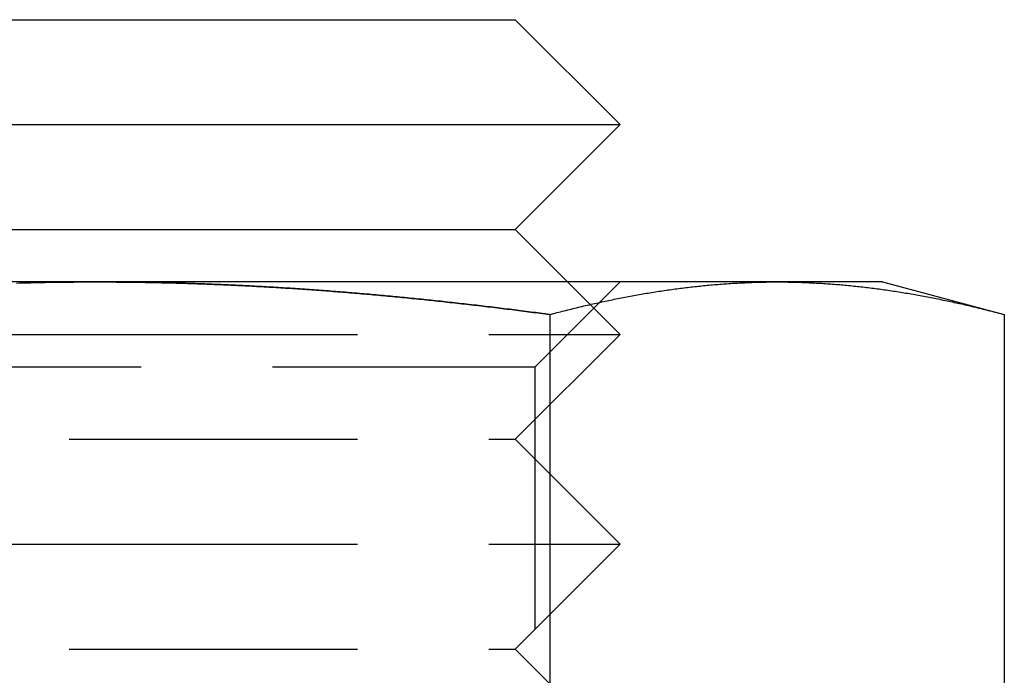
# Model space of a CAD drawing. Extents: x 0 to 1210, y -560 to 176.
# Drawn here: x 34 to 44, y 23 to 29 of the extents above; entities that cross this region are included whole.
import ezdxf

# ---------------------------------------------------------------- set-up
doc = ezdxf.new("R2010")
doc.units = 0
doc.header["$LTSCALE"] = 10
doc.linetypes.add('VERDECKT', pattern=[0.375, 0.25, -0.125])
doc.layers.get('0').update_dxf_attribs({"linetype": 'CONTINUOUS'})
doc.layers.add('STEMPEL', color=3, linetype='CONTINUOUS')

# ---------------------------------------------------------------- blocks, each defined once
blk = doc.blocks.new('A$C5336BA2C')
at = {"color": 3, "linetype": 'CONTINUOUS', "extrusion": (0, 1, -2e-16)}
for p, q in [((31, 29), (35, 29)), ((35, 29), (39, 29)), ((39, 29), (40, 28)), ((30, 28), (35, 28)), ((35, 28), (40, 28)), ((39, 27), (40, 28)), ((31, 27), (35, 27)), ((35, 27), (39, 27)), ((39, 27), (39.5, 26.5)), ((35, 26.5), (28.5048, 26.5)), ((41.4952, 26.5), (35, 26.5)), ((42.5, 26.5), (41.4952, 26.5)), ((42.5, 26.5), (43.6603, 26.1891)), ((39.3301, 26.1891), (39.3301, 18.5904)), ((43.6603, 26.1891), (43.6603, 18.5904))]:
    blk.add_line(p, q, dxfattribs=at)
at = {"color": 1, "linetype": 'VERDECKT', "extrusion": (0, 1, -2e-16)}
for p, q in [((39.188, 25.688), (40, 26.5)), ((39.5, 26.5), (40, 26)), ((30, 26), (35, 26)), ((35, 26), (40, 26)), ((39, 25), (40, 26)), ((39.188, 25.688), (30.812, 25.688)), ((39.188, 25.688), (39.188, 17.312)), ((31, 25), (35, 25)), ((35, 25), (39, 25)), ((39, 25), (40, 24)), ((30, 24), (35, 24)), ((35, 24), (40, 24)), ((39, 23), (40, 24)), ((31, 23), (35, 23)), ((35, 23), (39, 23)), ((39, 23), (40, 22))]:
    blk.add_line(p, q, dxfattribs=at)
at = {"color": 3}
for points in [[(34.2487, 26.4896, 0), (34.2828, 26.4905, 0), (34.3169, 26.4914, 0), (34.3511, 26.4922, 0), (34.3852, 26.493, 0), (34.4194, 26.4938, 0), (34.4535, 26.4945, 0), (34.4877, 26.4951, 0), (34.5218, 26.4958, 0), (34.556, 26.4963, 0), (34.5901, 26.4969, 0), (34.6243, 26.4974, 0), (34.6584, 26.4978, 0), (34.6926, 26.4982, 0), (34.7267, 26.4986, 0), (34.7609, 26.4989, 0), (34.795, 26.4992, 0), (34.8292, 26.4995, 0), (34.8633, 26.4997, 0), (34.8975, 26.4998, 0), (34.9317, 26.4999, 0), (34.9658, 26.5, 0), (35, 26.5, 0)], [(35, 26.5, 0), (35.0226, 26.5, 0), (35.0453, 26.5, 0), (35.0679, 26.4999, 0), (35.0906, 26.4999, 0), (35.1132, 26.4998, 0), (35.1358, 26.4997, 0), (35.1585, 26.4995, 0), (35.1811, 26.4994, 0), (35.2038, 26.4992, 0), (35.2264, 26.4991, 0), (35.2491, 26.4989, 0), (35.2717, 26.4987, 0), (35.2944, 26.4984, 0), (35.317, 26.4982, 0), (35.3397, 26.4979, 0), (35.3623, 26.4976, 0), (35.385, 26.4973, 0), (35.4076, 26.497, 0), (35.4303, 26.4967, 0), (35.4529, 26.4963, 0), (35.4756, 26.4959, 0), (35.4982, 26.4955, 0), (35.5209, 26.4951, 0), (35.5435, 26.4947, 0), (35.5662, 26.4942, 0), (35.5888, 26.4938, 0), (35.6115, 26.4933, 0), (35.6341, 26.4928, 0), (35.6568, 26.4922, 0), (35.6794, 26.4917, 0), (35.7021, 26.4911, 0), (35.7247, 26.4906, 0), (35.7474, 26.49, 0), (35.7701, 26.4894, 0), (35.7927, 26.4887, 0), (35.8154, 26.4881, 0), (35.838, 26.4874, 0), (35.8607, 26.4867, 0), (35.8833, 26.486, 0), (35.906, 26.4853, 0), (35.9287, 26.4846, 0), (35.9513, 26.4838, 0), (35.974, 26.483, 0), (35.9967, 26.4822, 0), (36.0193, 26.4814, 0), (36.042, 26.4806, 0), (36.0646, 26.4798, 0), (36.0873, 26.4789, 0), (36.11, 26.478, 0), (36.1326, 26.4771, 0), (36.1553, 26.4762, 0), (36.178, 26.4753, 0), (36.2006, 26.4743, 0), (36.2233, 26.4734, 0), (36.246, 26.4724, 0), (36.2686, 26.4714, 0), (36.2913, 26.4703, 0), (36.314, 26.4693, 0), (36.3367, 26.4683, 0), (36.3593, 26.4672, 0), (36.382, 26.4661, 0), (36.4047, 26.465, 0), (36.4273, 26.4639, 0), (36.45, 26.4627, 0), (36.4727, 26.4616, 0), (36.4954, 26.4604, 0), (36.518, 26.4592, 0), (36.5407, 26.458, 0), (36.5634, 26.4567, 0), (36.5861, 26.4555, 0), (36.6087, 26.4542, 0), (36.6314, 26.453, 0), (36.6541, 26.4517, 0), (36.6768, 26.4503, 0), (36.6994, 26.449, 0), (36.7221, 26.4477, 0), (36.7448, 26.4463, 0), (36.7675, 26.4449, 0), (36.7902, 26.4435, 0), (36.8128, 26.4421, 0), (36.8355, 26.4407, 0), (36.8582, 26.4392, 0), (36.8809, 26.4378, 0), (36.9036, 26.4363, 0), (36.9262, 26.4348, 0), (36.9489, 26.4332, 0), (36.9716, 26.4317, 0), (36.9943, 26.4302, 0), (37.017, 26.4286, 0), (37.0397, 26.427, 0), (37.0623, 26.4254, 0), (37.085, 26.4238, 0), (37.1077, 26.4221, 0), (37.1304, 26.4205, 0), (37.1531, 26.4188, 0), (37.1758, 26.4171, 0), (37.1985, 26.4154, 0), (37.2212, 26.4137, 0), (37.2439, 26.412, 0), (37.2665, 26.4102, 0), (37.2892, 26.4085, 0), (37.3119, 26.4067, 0), (37.3346, 26.4049, 0), (37.3573, 26.4031, 0), (37.38, 26.4012, 0), (37.4027, 26.3994, 0), (37.4254, 26.3975, 0), (37.4481, 26.3956, 0), (37.4708, 26.3937, 0), (37.4935, 26.3918, 0), (37.5162, 26.3899, 0), (37.5389, 26.388, 0), (37.5616, 26.386, 0), (37.5843, 26.384, 0), (37.607, 26.382, 0), (37.6297, 26.38, 0), (37.6524, 26.378, 0), (37.6751, 26.376, 0), (37.6978, 26.3739, 0), (37.7205, 26.3719, 0), (37.7432, 26.3698, 0), (37.7659, 26.3677, 0), (37.7886, 26.3656, 0), (37.8113, 26.3634, 0), (37.834, 26.3613, 0), (37.8567, 26.3591, 0), (37.8794, 26.357, 0), (37.9021, 26.3548, 0), (37.9248, 26.3526, 0), (37.9475, 26.3503, 0), (37.9702, 26.3481, 0), (37.9929, 26.3459, 0), (38.0157, 26.3436, 0), (38.0384, 26.3413, 0), (38.0611, 26.339, 0), (38.0837, 26.3367, 0), (38.1064, 26.3344, 0), (38.1291, 26.3321, 0), (38.1518, 26.3297, 0), (38.1745, 26.3274, 0), (38.1972, 26.325, 0), (38.2199, 26.3226, 0), (38.2426, 26.3202, 0), (38.2653, 26.3178, 0), (38.288, 26.3153, 0), (38.3107, 26.3129, 0), (38.3334, 26.3104, 0), (38.3561, 26.3079, 0), (38.3788, 26.3055, 0), (38.4015, 26.3029, 0), (38.4241, 26.3004, 0), (38.4468, 26.2979, 0), (38.4695, 26.2954, 0), (38.4922, 26.2928, 0), (38.5149, 26.2902, 0), (38.5376, 26.2876, 0), (38.5602, 26.285, 0), (38.5829, 26.2824, 0), (38.6056, 26.2798, 0), (38.6283, 26.2772, 0), (38.6509, 26.2745, 0), (38.6736, 26.2719, 0), (38.6963, 26.2692, 0), (38.7189, 26.2665, 0), (38.7416, 26.2638, 0), (38.7643, 26.2611, 0), (38.7869, 26.2583, 0), (38.8096, 26.2556, 0), (38.8322, 26.2528, 0), (38.8549, 26.2501, 0), (38.8775, 26.2473, 0), (38.9002, 26.2445, 0), (38.9228, 26.2417, 0), (38.9455, 26.2389, 0), (38.9681, 26.236, 0), (38.9908, 26.2332, 0), (39.0134, 26.2303, 0), (39.0361, 26.2275, 0), (39.0587, 26.2246, 0), (39.0813, 26.2217, 0), (39.104, 26.2188, 0), (39.1266, 26.2159, 0), (39.1492, 26.213, 0), (39.1718, 26.21, 0), (39.1945, 26.2071, 0), (39.2171, 26.2041, 0), (39.2397, 26.2011, 0), (39.2623, 26.1981, 0), (39.2849, 26.1951, 0), (39.3075, 26.1921, 0), (39.3301, 26.1891, 0)], [(39.3301, 26.1891, 0), (39.3472, 26.1937, 0), (39.3642, 26.1982, 0), (39.3813, 26.2027, 0), (39.3983, 26.2072, 0), (39.4154, 26.2116, 0), (39.4324, 26.216, 0), (39.4495, 26.2204, 0), (39.4665, 26.2247, 0), (39.4836, 26.2291, 0), (39.5006, 26.2334, 0), (39.5177, 26.2376, 0), (39.5347, 26.2419, 0), (39.5517, 26.2461, 0), (39.5688, 26.2502, 0), (39.5858, 26.2544, 0), (39.6029, 26.2585, 0), (39.6199, 26.2626, 0), (39.637, 26.2666, 0), (39.654, 26.2707, 0), (39.6711, 26.2747, 0), (39.6881, 26.2786, 0), (39.7052, 26.2826, 0), (39.7222, 26.2865, 0), (39.7393, 26.2903, 0), (39.7563, 26.2942, 0), (39.7734, 26.298, 0), (39.7904, 26.3018, 0), (39.8075, 26.3055, 0), (39.8245, 26.3092, 0), (39.8416, 26.3129, 0), (39.8586, 26.3166, 0), (39.8757, 26.3202, 0), (39.8927, 26.3238, 0), (39.9098, 26.3273, 0), (39.9268, 26.3308, 0), (39.9438, 26.3343, 0), (39.9609, 26.3378, 0), (39.9779, 26.3412, 0), (39.995, 26.3446, 0), (40.012, 26.348, 0), (40.0291, 26.3513, 0), (40.0461, 26.3546, 0), (40.0632, 26.3578, 0), (40.0802, 26.361, 0), (40.0973, 26.3642, 0), (40.1143, 26.3674, 0), (40.1314, 26.3705, 0), (40.1484, 26.3736, 0), (40.1655, 26.3767, 0), (40.1825, 26.3797, 0), (40.1996, 26.3827, 0), (40.2166, 26.3856, 0), (40.2337, 26.3885, 0), (40.2507, 26.3914, 0), (40.2678, 26.3943, 0), (40.2848, 26.3971, 0), (40.3018, 26.3999, 0), (40.3189, 26.4026, 0), (40.3359, 26.4053, 0), (40.353, 26.408, 0), (40.37, 26.4106, 0), (40.3871, 26.4132, 0), (40.4041, 26.4158, 0), (40.4212, 26.4183, 0), (40.4382, 26.4208, 0), (40.4553, 26.4233, 0), (40.4723, 26.4257, 0), (40.4894, 26.4281, 0), (40.5064, 26.4304, 0), (40.5235, 26.4328, 0), (40.5405, 26.435, 0), (40.5576, 26.4373, 0), (40.5746, 26.4395, 0), (40.5917, 26.4416, 0), (40.6087, 26.4438, 0), (40.6258, 26.4458, 0), (40.6428, 26.4479, 0), (40.6599, 26.4499, 0), (40.6769, 26.4519, 0), (40.6939, 26.4538, 0), (40.711, 26.4557, 0), (40.728, 26.4576, 0), (40.7451, 26.4594, 0), (40.7621, 26.4612, 0), (40.7792, 26.4629, 0), (40.7962, 26.4647, 0), (40.8133, 26.4663, 0), (40.8303, 26.468, 0), (40.8474, 26.4696, 0), (40.8644, 26.4711, 0), (40.8815, 26.4726, 0), (40.8985, 26.4741, 0), (40.9156, 26.4755, 0), (40.9326, 26.4769, 0), (40.9497, 26.4783, 0), (40.9667, 26.4796, 0), (40.9838, 26.4809, 0), (41.0008, 26.4821, 0), (41.0179, 26.4833, 0), (41.0349, 26.4845, 0), (41.0519, 26.4856, 0), (41.069, 26.4867, 0), (41.086, 26.4877, 0), (41.1031, 26.4887, 0), (41.1201, 26.4896, 0), (41.1372, 26.4905, 0), (41.1542, 26.4914, 0), (41.1713, 26.4922, 0), (41.1883, 26.493, 0), (41.2054, 26.4938, 0), (41.2224, 26.4945, 0), (41.2395, 26.4952, 0), (41.2565, 26.4958, 0), (41.2736, 26.4964, 0), (41.2906, 26.4969, 0), (41.3077, 26.4974, 0), (41.3247, 26.4978, 0), (41.3418, 26.4982, 0), (41.3588, 26.4986, 0), (41.3759, 26.4989, 0), (41.3929, 26.4992, 0), (41.41, 26.4995, 0), (41.427, 26.4997, 0), (41.444, 26.4998, 0), (41.4611, 26.4999, 0), (41.4781, 26.5, 0), (41.4952, 26.5, 0)], [(41.4952, 26.5, 0), (41.5122, 26.5, 0), (41.5293, 26.4999, 0), (41.5463, 26.4998, 0), (41.5634, 26.4997, 0), (41.5804, 26.4995, 0), (41.5975, 26.4992, 0), (41.6145, 26.4989, 0), (41.6316, 26.4986, 0), (41.6486, 26.4982, 0), (41.6657, 26.4978, 0), (41.6827, 26.4974, 0), (41.6998, 26.4969, 0), (41.7168, 26.4964, 0), (41.7339, 26.4958, 0), (41.7509, 26.4952, 0), (41.768, 26.4945, 0), (41.785, 26.4938, 0), (41.802, 26.493, 0), (41.8191, 26.4922, 0), (41.8361, 26.4914, 0), (41.8532, 26.4905, 0), (41.8702, 26.4896, 0), (41.8873, 26.4887, 0), (41.9043, 26.4877, 0), (41.9214, 26.4867, 0), (41.9384, 26.4856, 0), (41.9555, 26.4845, 0), (41.9725, 26.4833, 0), (41.9896, 26.4821, 0), (42.0066, 26.4809, 0), (42.0237, 26.4796, 0), (42.0407, 26.4783, 0), (42.0578, 26.4769, 0), (42.0748, 26.4755, 0), (42.0919, 26.4741, 0), (42.1089, 26.4726, 0), (42.126, 26.4711, 0), (42.143, 26.4696, 0), (42.1601, 26.468, 0), (42.1771, 26.4663, 0), (42.1941, 26.4647, 0), (42.2112, 26.4629, 0), (42.2282, 26.4612, 0), (42.2453, 26.4594, 0), (42.2623, 26.4576, 0), (42.2794, 26.4557, 0), (42.2964, 26.4538, 0), (42.3135, 26.4519, 0), (42.3305, 26.4499, 0), (42.3476, 26.4479, 0), (42.3646, 26.4458, 0), (42.3817, 26.4438, 0), (42.3987, 26.4416, 0), (42.4158, 26.4395, 0), (42.4328, 26.4373, 0), (42.4499, 26.435, 0), (42.4669, 26.4328, 0), (42.484, 26.4304, 0), (42.501, 26.4281, 0), (42.5181, 26.4257, 0), (42.5351, 26.4233, 0), (42.5522, 26.4208, 0), (42.5692, 26.4183, 0), (42.5862, 26.4158, 0), (42.6033, 26.4132, 0), (42.6203, 26.4106, 0), (42.6374, 26.408, 0), (42.6544, 26.4053, 0), (42.6715, 26.4026, 0), (42.6885, 26.3999, 0), (42.7056, 26.3971, 0), (42.7226, 26.3943, 0), (42.7397, 26.3914, 0), (42.7567, 26.3885, 0), (42.7738, 26.3856, 0), (42.7908, 26.3827, 0), (42.8079, 26.3797, 0), (42.8249, 26.3767, 0), (42.842, 26.3736, 0), (42.859, 26.3705, 0), (42.8761, 26.3674, 0), (42.8931, 26.3642, 0), (42.9102, 26.361, 0), (42.9272, 26.3578, 0), (42.9442, 26.3546, 0), (42.9613, 26.3513, 0), (42.9783, 26.348, 0), (42.9954, 26.3446, 0), (43.0124, 26.3412, 0), (43.0295, 26.3378, 0), (43.0465, 26.3343, 0), (43.0636, 26.3308, 0), (43.0806, 26.3273, 0), (43.0977, 26.3238, 0), (43.1147, 26.3202, 0), (43.1318, 26.3166, 0), (43.1488, 26.3129, 0), (43.1659, 26.3092, 0), (43.1829, 26.3055, 0), (43.2, 26.3018, 0), (43.217, 26.298, 0), (43.2341, 26.2942, 0), (43.2511, 26.2903, 0), (43.2682, 26.2865, 0), (43.2852, 26.2826, 0), (43.3023, 26.2786, 0), (43.3193, 26.2747, 0), (43.3363, 26.2707, 0), (43.3534, 26.2666, 0), (43.3704, 26.2626, 0), (43.3875, 26.2585, 0), (43.4045, 26.2544, 0), (43.4216, 26.2502, 0), (43.4386, 26.2461, 0), (43.4557, 26.2419, 0), (43.4727, 26.2376, 0), (43.4898, 26.2334, 0), (43.5068, 26.2291, 0), (43.5239, 26.2247, 0), (43.5409, 26.2204, 0), (43.558, 26.216, 0), (43.575, 26.2116, 0), (43.5921, 26.2072, 0), (43.6091, 26.2027, 0), (43.6262, 26.1982, 0), (43.6432, 26.1937, 0), (43.6603, 26.1891, 0)]]:
    blk.add_polyline3d(points, dxfattribs=at)
at = {"color": 1}
for points in [[(35, 26.5, 0), (35.0226, 26.5, 0), (35.0453, 26.5, 0), (35.0679, 26.4999, 0), (35.0906, 26.4999, 0), (35.1132, 26.4998, 0), (35.1358, 26.4997, 0), (35.1585, 26.4995, 0), (35.1811, 26.4994, 0), (35.2038, 26.4992, 0), (35.2264, 26.4991, 0), (35.2491, 26.4989, 0), (35.2717, 26.4987, 0), (35.2944, 26.4984, 0), (35.317, 26.4982, 0), (35.3397, 26.4979, 0), (35.3623, 26.4976, 0), (35.385, 26.4973, 0), (35.4076, 26.497, 0), (35.4303, 26.4967, 0), (35.4529, 26.4963, 0), (35.4756, 26.4959, 0), (35.4982, 26.4955, 0), (35.5209, 26.4951, 0), (35.5435, 26.4947, 0), (35.5662, 26.4942, 0), (35.5888, 26.4938, 0), (35.6115, 26.4933, 0), (35.6341, 26.4928, 0), (35.6568, 26.4922, 0), (35.6794, 26.4917, 0), (35.7021, 26.4911, 0), (35.7247, 26.4906, 0), (35.7474, 26.49, 0), (35.7701, 26.4894, 0), (35.7927, 26.4887, 0), (35.8154, 26.4881, 0), (35.838, 26.4874, 0), (35.8607, 26.4867, 0), (35.8833, 26.486, 0), (35.906, 26.4853, 0), (35.9287, 26.4846, 0), (35.9513, 26.4838, 0), (35.974, 26.483, 0), (35.9967, 26.4822, 0), (36.0193, 26.4814, 0), (36.042, 26.4806, 0), (36.0646, 26.4798, 0), (36.0873, 26.4789, 0), (36.11, 26.478, 0), (36.1326, 26.4771, 0), (36.1553, 26.4762, 0), (36.178, 26.4753, 0), (36.2006, 26.4743, 0), (36.2233, 26.4734, 0), (36.246, 26.4724, 0), (36.2686, 26.4714, 0), (36.2913, 26.4703, 0), (36.314, 26.4693, 0), (36.3367, 26.4683, 0), (36.3593, 26.4672, 0), (36.382, 26.4661, 0), (36.4047, 26.465, 0), (36.4273, 26.4639, 0), (36.45, 26.4627, 0), (36.4727, 26.4616, 0), (36.4954, 26.4604, 0), (36.518, 26.4592, 0), (36.5407, 26.458, 0), (36.5634, 26.4567, 0), (36.5861, 26.4555, 0), (36.6087, 26.4542, 0), (36.6314, 26.453, 0), (36.6541, 26.4517, 0), (36.6768, 26.4503, 0), (36.6994, 26.449, 0), (36.7221, 26.4477, 0), (36.7448, 26.4463, 0), (36.7675, 26.4449, 0), (36.7902, 26.4435, 0), (36.8128, 26.4421, 0), (36.8355, 26.4407, 0), (36.8582, 26.4392, 0), (36.8809, 26.4378, 0), (36.9036, 26.4363, 0), (36.9262, 26.4348, 0), (36.9489, 26.4332, 0), (36.9716, 26.4317, 0), (36.9943, 26.4302, 0), (37.017, 26.4286, 0), (37.0397, 26.427, 0), (37.0623, 26.4254, 0), (37.085, 26.4238, 0), (37.1077, 26.4221, 0), (37.1304, 26.4205, 0), (37.1531, 26.4188, 0), (37.1758, 26.4171, 0), (37.1985, 26.4154, 0), (37.2212, 26.4137, 0), (37.2439, 26.412, 0), (37.2665, 26.4102, 0), (37.2892, 26.4085, 0), (37.3119, 26.4067, 0), (37.3346, 26.4049, 0), (37.3573, 26.4031, 0), (37.38, 26.4012, 0), (37.4027, 26.3994, 0), (37.4254, 26.3975, 0), (37.4481, 26.3956, 0), (37.4708, 26.3937, 0), (37.4935, 26.3918, 0), (37.5162, 26.3899, 0), (37.5389, 26.388, 0), (37.5616, 26.386, 0), (37.5843, 26.384, 0), (37.607, 26.382, 0), (37.6297, 26.38, 0), (37.6524, 26.378, 0), (37.6751, 26.376, 0), (37.6978, 26.3739, 0), (37.7205, 26.3719, 0), (37.7432, 26.3698, 0), (37.7659, 26.3677, 0), (37.7886, 26.3656, 0), (37.8113, 26.3634, 0), (37.834, 26.3613, 0), (37.8567, 26.3591, 0), (37.8794, 26.357, 0), (37.9021, 26.3548, 0), (37.9248, 26.3526, 0), (37.9475, 26.3503, 0), (37.9702, 26.3481, 0), (37.9929, 26.3459, 0), (38.0157, 26.3436, 0), (38.0384, 26.3413, 0), (38.0611, 26.339, 0), (38.0837, 26.3367, 0), (38.1064, 26.3344, 0), (38.1291, 26.3321, 0), (38.1518, 26.3297, 0), (38.1745, 26.3274, 0), (38.1972, 26.325, 0), (38.2199, 26.3226, 0), (38.2426, 26.3202, 0), (38.2653, 26.3178, 0), (38.288, 26.3153, 0), (38.3107, 26.3129, 0), (38.3334, 26.3104, 0), (38.3561, 26.3079, 0), (38.3788, 26.3055, 0), (38.4015, 26.3029, 0), (38.4241, 26.3004, 0), (38.4468, 26.2979, 0), (38.4695, 26.2954, 0), (38.4922, 26.2928, 0), (38.5149, 26.2902, 0), (38.5376, 26.2876, 0), (38.5602, 26.285, 0), (38.5829, 26.2824, 0), (38.6056, 26.2798, 0), (38.6283, 26.2772, 0), (38.6509, 26.2745, 0), (38.6736, 26.2719, 0), (38.6963, 26.2692, 0), (38.7189, 26.2665, 0), (38.7416, 26.2638, 0), (38.7643, 26.2611, 0), (38.7869, 26.2583, 0), (38.8096, 26.2556, 0), (38.8322, 26.2528, 0), (38.8549, 26.2501, 0), (38.8775, 26.2473, 0), (38.9002, 26.2445, 0), (38.9228, 26.2417, 0), (38.9455, 26.2389, 0), (38.9681, 26.236, 0), (38.9908, 26.2332, 0), (39.0134, 26.2303, 0), (39.0361, 26.2275, 0), (39.0587, 26.2246, 0), (39.0813, 26.2217, 0), (39.104, 26.2188, 0), (39.1266, 26.2159, 0), (39.1492, 26.213, 0), (39.1718, 26.21, 0), (39.1945, 26.2071, 0), (39.2171, 26.2041, 0), (39.2397, 26.2011, 0), (39.2623, 26.1981, 0), (39.2849, 26.1951, 0), (39.3075, 26.1921, 0), (39.3301, 26.1891, 0)], [(39.3301, 26.1891, 0), (39.3075, 26.1921, 0), (39.2849, 26.1951, 0), (39.2623, 26.1981, 0), (39.2397, 26.2011, 0), (39.2171, 26.2041, 0), (39.1945, 26.2071, 0), (39.1718, 26.21, 0), (39.1492, 26.213, 0), (39.1266, 26.2159, 0), (39.104, 26.2188, 0), (39.0813, 26.2217, 0), (39.0587, 26.2246, 0), (39.0361, 26.2275, 0), (39.0134, 26.2303, 0), (38.9908, 26.2332, 0), (38.9681, 26.236, 0), (38.9455, 26.2389, 0), (38.9228, 26.2417, 0), (38.9002, 26.2445, 0), (38.8775, 26.2473, 0), (38.8549, 26.2501, 0), (38.8322, 26.2528, 0), (38.8096, 26.2556, 0), (38.7869, 26.2583, 0), (38.7643, 26.2611, 0), (38.7416, 26.2638, 0), (38.7189, 26.2665, 0), (38.6963, 26.2692, 0), (38.6736, 26.2719, 0), (38.6509, 26.2745, 0), (38.6283, 26.2772, 0), (38.6056, 26.2798, 0), (38.5829, 26.2824, 0), (38.5602, 26.285, 0), (38.5376, 26.2876, 0), (38.5149, 26.2902, 0), (38.4922, 26.2928, 0), (38.4695, 26.2954, 0), (38.4468, 26.2979, 0), (38.4241, 26.3004, 0), (38.4015, 26.3029, 0), (38.3788, 26.3055, 0), (38.3561, 26.3079, 0), (38.3334, 26.3104, 0), (38.3107, 26.3129, 0), (38.288, 26.3153, 0), (38.2653, 26.3178, 0), (38.2426, 26.3202, 0), (38.2199, 26.3226, 0), (38.1972, 26.325, 0), (38.1745, 26.3274, 0), (38.1518, 26.3297, 0), (38.1291, 26.3321, 0), (38.1064, 26.3344, 0), (38.0837, 26.3367, 0), (38.0611, 26.339, 0), (38.0384, 26.3413, 0), (38.0157, 26.3436, 0), (37.9929, 26.3459, 0), (37.9702, 26.3481, 0), (37.9475, 26.3503, 0), (37.9248, 26.3526, 0), (37.9021, 26.3548, 0), (37.8794, 26.357, 0), (37.8567, 26.3591, 0), (37.834, 26.3613, 0), (37.8113, 26.3634, 0), (37.7886, 26.3656, 0), (37.7659, 26.3677, 0), (37.7432, 26.3698, 0), (37.7205, 26.3719, 0), (37.6978, 26.3739, 0), (37.6751, 26.376, 0), (37.6524, 26.378, 0), (37.6297, 26.38, 0), (37.607, 26.382, 0), (37.5843, 26.384, 0), (37.5616, 26.386, 0), (37.5389, 26.388, 0), (37.5162, 26.3899, 0), (37.4935, 26.3918, 0), (37.4708, 26.3937, 0), (37.4481, 26.3956, 0), (37.4254, 26.3975, 0), (37.4027, 26.3994, 0), (37.38, 26.4012, 0), (37.3573, 26.4031, 0), (37.3346, 26.4049, 0), (37.3119, 26.4067, 0), (37.2892, 26.4085, 0), (37.2665, 26.4102, 0), (37.2439, 26.412, 0), (37.2212, 26.4137, 0), (37.1985, 26.4154, 0), (37.1758, 26.4171, 0), (37.1531, 26.4188, 0), (37.1304, 26.4205, 0), (37.1077, 26.4221, 0), (37.085, 26.4238, 0), (37.0623, 26.4254, 0), (37.0397, 26.427, 0), (37.017, 26.4286, 0), (36.9943, 26.4302, 0), (36.9716, 26.4317, 0), (36.9489, 26.4332, 0), (36.9262, 26.4348, 0), (36.9036, 26.4363, 0), (36.8809, 26.4378, 0), (36.8582, 26.4392, 0), (36.8355, 26.4407, 0), (36.8128, 26.4421, 0), (36.7902, 26.4435, 0), (36.7675, 26.4449, 0), (36.7448, 26.4463, 0), (36.7221, 26.4477, 0), (36.6994, 26.449, 0), (36.6768, 26.4503, 0), (36.6541, 26.4517, 0), (36.6314, 26.453, 0), (36.6087, 26.4542, 0), (36.5861, 26.4555, 0), (36.5634, 26.4567, 0), (36.5407, 26.458, 0), (36.518, 26.4592, 0), (36.4954, 26.4604, 0), (36.4727, 26.4616, 0), (36.45, 26.4627, 0), (36.4273, 26.4639, 0), (36.4047, 26.465, 0), (36.382, 26.4661, 0), (36.3593, 26.4672, 0), (36.3367, 26.4683, 0), (36.314, 26.4693, 0), (36.2913, 26.4703, 0), (36.2686, 26.4714, 0), (36.246, 26.4724, 0), (36.2233, 26.4734, 0), (36.2006, 26.4743, 0), (36.178, 26.4753, 0), (36.1553, 26.4762, 0), (36.1326, 26.4771, 0), (36.11, 26.478, 0), (36.0873, 26.4789, 0), (36.0646, 26.4798, 0), (36.042, 26.4806, 0), (36.0193, 26.4814, 0), (35.9967, 26.4822, 0), (35.974, 26.483, 0), (35.9513, 26.4838, 0), (35.9287, 26.4846, 0), (35.906, 26.4853, 0), (35.8833, 26.486, 0), (35.8607, 26.4867, 0), (35.838, 26.4874, 0), (35.8154, 26.4881, 0), (35.7927, 26.4887, 0), (35.7701, 26.4894, 0), (35.7474, 26.49, 0), (35.7247, 26.4906, 0), (35.7021, 26.4911, 0), (35.6794, 26.4917, 0), (35.6568, 26.4922, 0), (35.6341, 26.4928, 0), (35.6115, 26.4933, 0), (35.5888, 26.4938, 0), (35.5662, 26.4942, 0), (35.5435, 26.4947, 0), (35.5209, 26.4951, 0), (35.4982, 26.4955, 0), (35.4756, 26.4959, 0), (35.4529, 26.4963, 0), (35.4303, 26.4967, 0), (35.4076, 26.497, 0), (35.385, 26.4973, 0), (35.3623, 26.4976, 0), (35.3397, 26.4979, 0), (35.317, 26.4982, 0), (35.2944, 26.4984, 0), (35.2717, 26.4987, 0), (35.2491, 26.4989, 0), (35.2264, 26.4991, 0), (35.2038, 26.4992, 0), (35.1811, 26.4994, 0), (35.1585, 26.4995, 0), (35.1358, 26.4997, 0), (35.1132, 26.4998, 0), (35.0906, 26.4999, 0), (35.0679, 26.4999, 0), (35.0453, 26.5, 0), (35.0226, 26.5, 0), (35, 26.5, 0)], [(39.3301, 26.1891, 0), (39.3075, 26.1921, 0), (39.2849, 26.1951, 0), (39.2623, 26.1981, 0), (39.2397, 26.2011, 0), (39.2171, 26.2041, 0), (39.1945, 26.2071, 0), (39.1718, 26.21, 0), (39.1492, 26.213, 0), (39.1266, 26.2159, 0), (39.104, 26.2188, 0), (39.0813, 26.2217, 0), (39.0587, 26.2246, 0), (39.0361, 26.2275, 0), (39.0134, 26.2303, 0), (38.9908, 26.2332, 0), (38.9681, 26.236, 0), (38.9455, 26.2389, 0), (38.9228, 26.2417, 0), (38.9002, 26.2445, 0), (38.8775, 26.2473, 0), (38.8549, 26.2501, 0), (38.8322, 26.2528, 0), (38.8096, 26.2556, 0), (38.7869, 26.2583, 0), (38.7643, 26.2611, 0), (38.7416, 26.2638, 0), (38.7189, 26.2665, 0), (38.6963, 26.2692, 0), (38.6736, 26.2719, 0), (38.6509, 26.2745, 0), (38.6283, 26.2772, 0), (38.6056, 26.2798, 0), (38.5829, 26.2824, 0), (38.5602, 26.285, 0), (38.5376, 26.2876, 0), (38.5149, 26.2902, 0), (38.4922, 26.2928, 0), (38.4695, 26.2954, 0), (38.4468, 26.2979, 0), (38.4241, 26.3004, 0), (38.4015, 26.3029, 0), (38.3788, 26.3055, 0), (38.3561, 26.3079, 0), (38.3334, 26.3104, 0), (38.3107, 26.3129, 0), (38.288, 26.3153, 0), (38.2653, 26.3178, 0), (38.2426, 26.3202, 0), (38.2199, 26.3226, 0), (38.1972, 26.325, 0), (38.1745, 26.3274, 0), (38.1518, 26.3297, 0), (38.1291, 26.3321, 0), (38.1064, 26.3344, 0), (38.0837, 26.3367, 0), (38.0611, 26.339, 0), (38.0384, 26.3413, 0), (38.0157, 26.3436, 0), (37.9929, 26.3459, 0), (37.9702, 26.3481, 0), (37.9475, 26.3503, 0), (37.9248, 26.3526, 0), (37.9021, 26.3548, 0), (37.8794, 26.357, 0), (37.8567, 26.3591, 0), (37.834, 26.3613, 0), (37.8113, 26.3634, 0), (37.7886, 26.3656, 0), (37.7659, 26.3677, 0), (37.7432, 26.3698, 0), (37.7205, 26.3719, 0), (37.6978, 26.3739, 0), (37.6751, 26.376, 0), (37.6524, 26.378, 0), (37.6297, 26.38, 0), (37.607, 26.382, 0), (37.5843, 26.384, 0), (37.5616, 26.386, 0), (37.5389, 26.388, 0), (37.5162, 26.3899, 0), (37.4935, 26.3918, 0), (37.4708, 26.3937, 0), (37.4481, 26.3956, 0), (37.4254, 26.3975, 0), (37.4027, 26.3994, 0), (37.38, 26.4012, 0), (37.3573, 26.4031, 0), (37.3346, 26.4049, 0), (37.3119, 26.4067, 0), (37.2892, 26.4085, 0), (37.2665, 26.4102, 0), (37.2439, 26.412, 0), (37.2212, 26.4137, 0), (37.1985, 26.4154, 0), (37.1758, 26.4171, 0), (37.1531, 26.4188, 0), (37.1304, 26.4205, 0), (37.1077, 26.4221, 0), (37.085, 26.4238, 0), (37.0623, 26.4254, 0), (37.0397, 26.427, 0), (37.017, 26.4286, 0), (36.9943, 26.4302, 0), (36.9716, 26.4317, 0), (36.9489, 26.4332, 0), (36.9262, 26.4348, 0), (36.9036, 26.4363, 0), (36.8809, 26.4378, 0), (36.8582, 26.4392, 0), (36.8355, 26.4407, 0), (36.8128, 26.4421, 0), (36.7902, 26.4435, 0), (36.7675, 26.4449, 0), (36.7448, 26.4463, 0), (36.7221, 26.4477, 0), (36.6994, 26.449, 0), (36.6768, 26.4503, 0), (36.6541, 26.4517, 0), (36.6314, 26.453, 0), (36.6087, 26.4542, 0), (36.5861, 26.4555, 0), (36.5634, 26.4567, 0), (36.5407, 26.458, 0), (36.518, 26.4592, 0), (36.4954, 26.4604, 0), (36.4727, 26.4616, 0), (36.45, 26.4627, 0), (36.4273, 26.4639, 0), (36.4047, 26.465, 0), (36.382, 26.4661, 0), (36.3593, 26.4672, 0), (36.3367, 26.4683, 0), (36.314, 26.4693, 0), (36.2913, 26.4703, 0), (36.2686, 26.4714, 0), (36.246, 26.4724, 0), (36.2233, 26.4734, 0), (36.2006, 26.4743, 0), (36.178, 26.4753, 0), (36.1553, 26.4762, 0), (36.1326, 26.4771, 0), (36.11, 26.478, 0), (36.0873, 26.4789, 0), (36.0646, 26.4798, 0), (36.042, 26.4806, 0), (36.0193, 26.4814, 0), (35.9967, 26.4822, 0), (35.974, 26.483, 0), (35.9513, 26.4838, 0), (35.9287, 26.4846, 0), (35.906, 26.4853, 0), (35.8833, 26.486, 0), (35.8607, 26.4867, 0), (35.838, 26.4874, 0), (35.8154, 26.4881, 0), (35.7927, 26.4887, 0), (35.7701, 26.4894, 0), (35.7474, 26.49, 0), (35.7247, 26.4906, 0), (35.7021, 26.4911, 0), (35.6794, 26.4917, 0), (35.6568, 26.4922, 0), (35.6341, 26.4928, 0), (35.6115, 26.4933, 0), (35.5888, 26.4938, 0), (35.5662, 26.4942, 0), (35.5435, 26.4947, 0), (35.5209, 26.4951, 0), (35.4982, 26.4955, 0), (35.4756, 26.4959, 0), (35.4529, 26.4963, 0), (35.4303, 26.4967, 0), (35.4076, 26.497, 0), (35.385, 26.4973, 0), (35.3623, 26.4976, 0), (35.3397, 26.4979, 0), (35.317, 26.4982, 0), (35.2944, 26.4984, 0), (35.2717, 26.4987, 0), (35.2491, 26.4989, 0), (35.2264, 26.4991, 0), (35.2038, 26.4992, 0), (35.1811, 26.4994, 0), (35.1585, 26.4995, 0), (35.1358, 26.4997, 0), (35.1132, 26.4998, 0), (35.0906, 26.4999, 0), (35.0679, 26.4999, 0), (35.0453, 26.5, 0), (35.0226, 26.5, 0), (35, 26.5, 0)], [(35, 26.5, 0), (35.0226, 26.5, 0), (35.0453, 26.5, 0), (35.0679, 26.4999, 0), (35.0906, 26.4999, 0), (35.1132, 26.4998, 0), (35.1358, 26.4997, 0), (35.1585, 26.4995, 0), (35.1811, 26.4994, 0), (35.2038, 26.4992, 0), (35.2264, 26.4991, 0), (35.2491, 26.4989, 0), (35.2717, 26.4987, 0), (35.2944, 26.4984, 0), (35.317, 26.4982, 0), (35.3397, 26.4979, 0), (35.3623, 26.4976, 0), (35.385, 26.4973, 0), (35.4076, 26.497, 0), (35.4303, 26.4967, 0), (35.4529, 26.4963, 0), (35.4756, 26.4959, 0), (35.4982, 26.4955, 0), (35.5209, 26.4951, 0), (35.5435, 26.4947, 0), (35.5662, 26.4942, 0), (35.5888, 26.4938, 0), (35.6115, 26.4933, 0), (35.6341, 26.4928, 0), (35.6568, 26.4922, 0), (35.6794, 26.4917, 0), (35.7021, 26.4911, 0), (35.7247, 26.4906, 0), (35.7474, 26.49, 0), (35.7701, 26.4894, 0), (35.7927, 26.4887, 0), (35.8154, 26.4881, 0), (35.838, 26.4874, 0), (35.8607, 26.4867, 0), (35.8833, 26.486, 0), (35.906, 26.4853, 0), (35.9287, 26.4846, 0), (35.9513, 26.4838, 0), (35.974, 26.483, 0), (35.9967, 26.4822, 0), (36.0193, 26.4814, 0), (36.042, 26.4806, 0), (36.0646, 26.4798, 0), (36.0873, 26.4789, 0), (36.11, 26.478, 0), (36.1326, 26.4771, 0), (36.1553, 26.4762, 0), (36.178, 26.4753, 0), (36.2006, 26.4743, 0), (36.2233, 26.4734, 0), (36.246, 26.4724, 0), (36.2686, 26.4714, 0), (36.2913, 26.4703, 0), (36.314, 26.4693, 0), (36.3367, 26.4683, 0), (36.3593, 26.4672, 0), (36.382, 26.4661, 0), (36.4047, 26.465, 0), (36.4273, 26.4639, 0), (36.45, 26.4627, 0), (36.4727, 26.4616, 0), (36.4954, 26.4604, 0), (36.518, 26.4592, 0), (36.5407, 26.458, 0), (36.5634, 26.4567, 0), (36.5861, 26.4555, 0), (36.6087, 26.4542, 0), (36.6314, 26.453, 0), (36.6541, 26.4517, 0), (36.6768, 26.4503, 0), (36.6994, 26.449, 0), (36.7221, 26.4477, 0), (36.7448, 26.4463, 0), (36.7675, 26.4449, 0), (36.7902, 26.4435, 0), (36.8128, 26.4421, 0), (36.8355, 26.4407, 0), (36.8582, 26.4392, 0), (36.8809, 26.4378, 0), (36.9036, 26.4363, 0), (36.9262, 26.4348, 0), (36.9489, 26.4332, 0), (36.9716, 26.4317, 0), (36.9943, 26.4302, 0), (37.017, 26.4286, 0), (37.0397, 26.427, 0), (37.0623, 26.4254, 0), (37.085, 26.4238, 0), (37.1077, 26.4221, 0), (37.1304, 26.4205, 0), (37.1531, 26.4188, 0), (37.1758, 26.4171, 0), (37.1985, 26.4154, 0), (37.2212, 26.4137, 0), (37.2439, 26.412, 0), (37.2665, 26.4102, 0), (37.2892, 26.4085, 0), (37.3119, 26.4067, 0), (37.3346, 26.4049, 0), (37.3573, 26.4031, 0), (37.38, 26.4012, 0), (37.4027, 26.3994, 0), (37.4254, 26.3975, 0), (37.4481, 26.3956, 0), (37.4708, 26.3937, 0), (37.4935, 26.3918, 0), (37.5162, 26.3899, 0), (37.5389, 26.388, 0), (37.5616, 26.386, 0), (37.5843, 26.384, 0), (37.607, 26.382, 0), (37.6297, 26.38, 0), (37.6524, 26.378, 0), (37.6751, 26.376, 0), (37.6978, 26.3739, 0), (37.7205, 26.3719, 0), (37.7432, 26.3698, 0), (37.7659, 26.3677, 0), (37.7886, 26.3656, 0), (37.8113, 26.3634, 0), (37.834, 26.3613, 0), (37.8567, 26.3591, 0), (37.8794, 26.357, 0), (37.9021, 26.3548, 0), (37.9248, 26.3526, 0), (37.9475, 26.3503, 0), (37.9702, 26.3481, 0), (37.9929, 26.3459, 0), (38.0157, 26.3436, 0), (38.0384, 26.3413, 0), (38.0611, 26.339, 0), (38.0837, 26.3367, 0), (38.1064, 26.3344, 0), (38.1291, 26.3321, 0), (38.1518, 26.3297, 0), (38.1745, 26.3274, 0), (38.1972, 26.325, 0), (38.2199, 26.3226, 0), (38.2426, 26.3202, 0), (38.2653, 26.3178, 0), (38.288, 26.3153, 0), (38.3107, 26.3129, 0), (38.3334, 26.3104, 0), (38.3561, 26.3079, 0), (38.3788, 26.3055, 0), (38.4015, 26.3029, 0), (38.4241, 26.3004, 0), (38.4468, 26.2979, 0), (38.4695, 26.2954, 0), (38.4922, 26.2928, 0), (38.5149, 26.2902, 0), (38.5376, 26.2876, 0), (38.5602, 26.285, 0), (38.5829, 26.2824, 0), (38.6056, 26.2798, 0), (38.6283, 26.2772, 0), (38.6509, 26.2745, 0), (38.6736, 26.2719, 0), (38.6963, 26.2692, 0), (38.7189, 26.2665, 0), (38.7416, 26.2638, 0), (38.7643, 26.2611, 0), (38.7869, 26.2583, 0), (38.8096, 26.2556, 0), (38.8322, 26.2528, 0), (38.8549, 26.2501, 0), (38.8775, 26.2473, 0), (38.9002, 26.2445, 0), (38.9228, 26.2417, 0), (38.9455, 26.2389, 0), (38.9681, 26.236, 0), (38.9908, 26.2332, 0), (39.0134, 26.2303, 0), (39.0361, 26.2275, 0), (39.0587, 26.2246, 0), (39.0813, 26.2217, 0), (39.104, 26.2188, 0), (39.1266, 26.2159, 0), (39.1492, 26.213, 0), (39.1718, 26.21, 0), (39.1945, 26.2071, 0), (39.2171, 26.2041, 0), (39.2397, 26.2011, 0), (39.2623, 26.1981, 0), (39.2849, 26.1951, 0), (39.3075, 26.1921, 0), (39.3301, 26.1891, 0)], [(39.3301, 26.1891, 0), (39.3075, 26.1921, 0), (39.2849, 26.1951, 0), (39.2623, 26.1981, 0), (39.2397, 26.2011, 0), (39.2171, 26.2041, 0), (39.1945, 26.2071, 0), (39.1718, 26.21, 0), (39.1492, 26.213, 0), (39.1266, 26.2159, 0), (39.104, 26.2188, 0), (39.0813, 26.2217, 0), (39.0587, 26.2246, 0), (39.0361, 26.2275, 0), (39.0134, 26.2303, 0), (38.9908, 26.2332, 0), (38.9681, 26.236, 0), (38.9455, 26.2389, 0), (38.9228, 26.2417, 0), (38.9002, 26.2445, 0), (38.8775, 26.2473, 0), (38.8549, 26.2501, 0), (38.8322, 26.2528, 0), (38.8096, 26.2556, 0), (38.7869, 26.2583, 0), (38.7643, 26.2611, 0), (38.7416, 26.2638, 0), (38.7189, 26.2665, 0), (38.6963, 26.2692, 0), (38.6736, 26.2719, 0), (38.6509, 26.2745, 0), (38.6283, 26.2772, 0), (38.6056, 26.2798, 0), (38.5829, 26.2824, 0), (38.5602, 26.285, 0), (38.5376, 26.2876, 0), (38.5149, 26.2902, 0), (38.4922, 26.2928, 0), (38.4695, 26.2954, 0), (38.4468, 26.2979, 0), (38.4241, 26.3004, 0), (38.4015, 26.3029, 0), (38.3788, 26.3055, 0), (38.3561, 26.3079, 0), (38.3334, 26.3104, 0), (38.3107, 26.3129, 0), (38.288, 26.3153, 0), (38.2653, 26.3178, 0), (38.2426, 26.3202, 0), (38.2199, 26.3226, 0), (38.1972, 26.325, 0), (38.1745, 26.3274, 0), (38.1518, 26.3297, 0), (38.1291, 26.3321, 0), (38.1064, 26.3344, 0), (38.0837, 26.3367, 0), (38.0611, 26.339, 0), (38.0384, 26.3413, 0), (38.0157, 26.3436, 0), (37.9929, 26.3459, 0), (37.9702, 26.3481, 0), (37.9475, 26.3503, 0), (37.9248, 26.3526, 0), (37.9021, 26.3548, 0), (37.8794, 26.357, 0), (37.8567, 26.3591, 0), (37.834, 26.3613, 0), (37.8113, 26.3634, 0), (37.7886, 26.3656, 0), (37.7659, 26.3677, 0), (37.7432, 26.3698, 0), (37.7205, 26.3719, 0), (37.6978, 26.3739, 0), (37.6751, 26.376, 0), (37.6524, 26.378, 0), (37.6297, 26.38, 0), (37.607, 26.382, 0), (37.5843, 26.384, 0), (37.5616, 26.386, 0), (37.5389, 26.388, 0), (37.5162, 26.3899, 0), (37.4935, 26.3918, 0), (37.4708, 26.3937, 0), (37.4481, 26.3956, 0), (37.4254, 26.3975, 0), (37.4027, 26.3994, 0), (37.38, 26.4012, 0), (37.3573, 26.4031, 0), (37.3346, 26.4049, 0), (37.3119, 26.4067, 0), (37.2892, 26.4085, 0), (37.2665, 26.4102, 0), (37.2439, 26.412, 0), (37.2212, 26.4137, 0), (37.1985, 26.4154, 0), (37.1758, 26.4171, 0), (37.1531, 26.4188, 0), (37.1304, 26.4205, 0), (37.1077, 26.4221, 0), (37.085, 26.4238, 0), (37.0623, 26.4254, 0), (37.0397, 26.427, 0), (37.017, 26.4286, 0), (36.9943, 26.4302, 0), (36.9716, 26.4317, 0), (36.9489, 26.4332, 0), (36.9262, 26.4348, 0), (36.9036, 26.4363, 0), (36.8809, 26.4378, 0), (36.8582, 26.4392, 0), (36.8355, 26.4407, 0), (36.8128, 26.4421, 0), (36.7902, 26.4435, 0), (36.7675, 26.4449, 0), (36.7448, 26.4463, 0), (36.7221, 26.4477, 0), (36.6994, 26.449, 0), (36.6768, 26.4503, 0), (36.6541, 26.4517, 0), (36.6314, 26.453, 0), (36.6087, 26.4542, 0), (36.5861, 26.4555, 0), (36.5634, 26.4567, 0), (36.5407, 26.458, 0), (36.518, 26.4592, 0), (36.4954, 26.4604, 0), (36.4727, 26.4616, 0), (36.45, 26.4627, 0), (36.4273, 26.4639, 0), (36.4047, 26.465, 0), (36.382, 26.4661, 0), (36.3593, 26.4672, 0), (36.3367, 26.4683, 0), (36.314, 26.4693, 0), (36.2913, 26.4703, 0), (36.2686, 26.4714, 0), (36.246, 26.4724, 0), (36.2233, 26.4734, 0), (36.2006, 26.4743, 0), (36.178, 26.4753, 0), (36.1553, 26.4762, 0), (36.1326, 26.4771, 0), (36.11, 26.478, 0), (36.0873, 26.4789, 0), (36.0646, 26.4798, 0), (36.042, 26.4806, 0), (36.0193, 26.4814, 0), (35.9967, 26.4822, 0), (35.974, 26.483, 0), (35.9513, 26.4838, 0), (35.9287, 26.4846, 0), (35.906, 26.4853, 0), (35.8833, 26.486, 0), (35.8607, 26.4867, 0), (35.838, 26.4874, 0), (35.8154, 26.4881, 0), (35.7927, 26.4887, 0), (35.7701, 26.4894, 0), (35.7474, 26.49, 0), (35.7247, 26.4906, 0), (35.7021, 26.4911, 0), (35.6794, 26.4917, 0), (35.6568, 26.4922, 0), (35.6341, 26.4928, 0), (35.6115, 26.4933, 0), (35.5888, 26.4938, 0), (35.5662, 26.4942, 0), (35.5435, 26.4947, 0), (35.5209, 26.4951, 0), (35.4982, 26.4955, 0), (35.4756, 26.4959, 0), (35.4529, 26.4963, 0), (35.4303, 26.4967, 0), (35.4076, 26.497, 0), (35.385, 26.4973, 0), (35.3623, 26.4976, 0), (35.3397, 26.4979, 0), (35.317, 26.4982, 0), (35.2944, 26.4984, 0), (35.2717, 26.4987, 0), (35.2491, 26.4989, 0), (35.2264, 26.4991, 0), (35.2038, 26.4992, 0), (35.1811, 26.4994, 0), (35.1585, 26.4995, 0), (35.1358, 26.4997, 0), (35.1132, 26.4998, 0), (35.0906, 26.4999, 0), (35.0679, 26.4999, 0), (35.0453, 26.5, 0), (35.0226, 26.5, 0), (35, 26.5, 0)]]:
    blk.add_polyline3d(points, dxfattribs=at)

msp = doc.modelspace()

# ---------------------------------------------------------------- block references
at = {"layer": 'STEMPEL'}
msp.add_blockref('A$C5336BA2C', (0, 0), dxfattribs=at)

doc.saveas('drawing.dxf')
